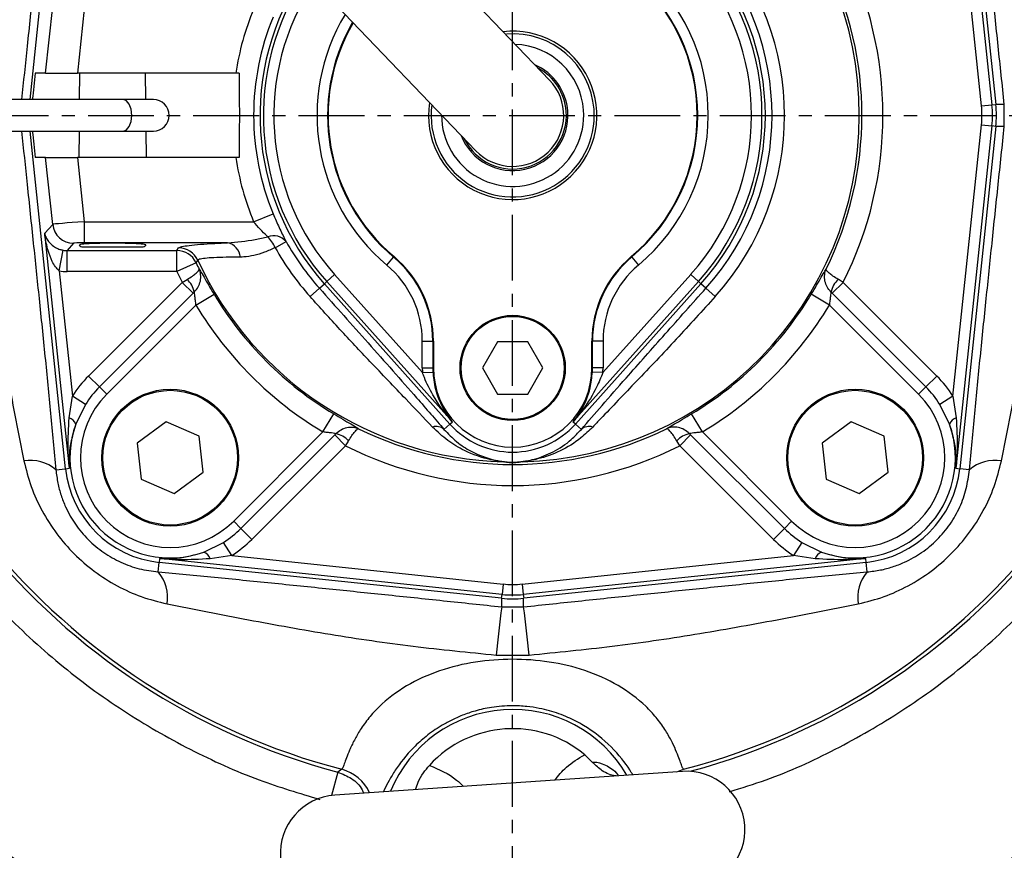
# Model space of a CAD drawing. Extents: x -837 to 2851, y 65 to 6193.
# Drawn here: x 953 to 1047, y 2695 to 2774 of the extents above; entities that cross this region are included whole.
import ezdxf

# ---------------------------------------------------------------- set-up
doc = ezdxf.new("R2010")
doc.units = 0
doc.header["$LTSCALE"] = 10
doc.header["$MEASUREMENT"] = 0
doc.linetypes.add('PLNÁ', pattern=[0])
doc.linetypes.add('STŘEDOVÁ1', pattern=[1, 0.625, -0.125, 0.125, -0.125])
doc.layers.get('0').update_dxf_attribs({"color": 6, "linetype": 'PLNÁ'})
for name, color, linetype in [('1', 7, 'PLNÁ'), ('5', 4, 'STŘEDOVÁ1'), ('8', 4, 'PLNÁ')]:
    doc.layers.add(name, color=color, linetype=linetype)
doc.layers.get('0').off()
doc.styles.get("Standard").update_dxf_attribs({"font": 'simplex'})
doc.dimstyles.new('muj styl', dxfattribs={"dimtxt": 3.5, "dimasz": 3, "dimexe": 1, "dimexo": 0, "dimgap": 1.5, "dimtad": 1, "dimzin": 9, "dimtxsty": 'Standard', "dimblk": 'OPEN30', "dimcen": 0, "dimclrd": 4, "dimclre": 4, "dimclrt": 3, "dimaunit": 1, "dimadec": 0, "dimazin": 0, "dimtfac": 0.6, "dimtmove": 0, "dimatfit": 0, "dimldrblk": 'PRCLFILL', "dimfxl": 1, "dimtolj": 1, "dimarcsym": 0})

# ---------------------------------------------------------------- blocks, each defined once
blk = doc.blocks.new('_Open30')
at = {"color": 0, "linetype": 'ByBlock', "lineweight": -2}
for p, q in [((-1, 0.267949), (0, 0)), ((0, 0), (-1, -0.267949)), ((0, 0), (-1, 0))]:
    blk.add_line(p, q, dxfattribs=at)
blk = doc.blocks.new('*D145')
at = {"layer": '8', "color": 4, "linetype": 'Continuous', "lineweight": -2, "transparency": 16777216}
for p, q in [((684.901, 2764.518), (684.901, 2571.905)), ((1093.131, 2764.518), (1093.131, 2571.905)), ((699.901, 2572.905), (1078.131, 2572.905))]:
    blk.add_line(p, q, dxfattribs=at)
at = {"layer": '8', "color": 4, "lineweight": -2, "transparency": 16777216, "xscale": 15, "yscale": 15, "zscale": 15, "rotation": 180}
blk.add_blockref('_Open30', (684.901, 2572.905), dxfattribs=at)
at = {"layer": '8', "color": 4, "lineweight": -2, "transparency": 16777216, "xscale": 15, "yscale": 15, "zscale": 15}
blk.add_blockref('_Open30', (1093.131, 2572.905), dxfattribs=at)
at = {"layer": '8', "color": 3, "transparency": 16777216, "insert": (889.016, 2585.405), "char_height": 15, "attachment_point": 5}
blk.add_mtext('\\A1;408', dxfattribs=at)
blk = doc.blocks.new('PRCLFILL')
at = {"ltscale": 20}
for p, q in [((-1, 0.1667), (0, 0)), ((-1, -0.1667), (-1, 0.1667)), ((0, 0), (-1, -0.1667))]:
    blk.add_line(p, q, dxfattribs=at)
at = {"color": 0, "ltscale": 20}
for p, q in [((-1, 0.1455), (-0.8732, 0.1455)), ((-1, 0.0955), (-0.5732, 0.0955)), ((-1, 0.0455), (-0.2732, 0.0455)), ((-1, -0.0045), (-0.0268, -0.0045)), ((-1, -0.0545), (-0.3268, -0.0545)), ((-1, -0.1045), (-0.6268, -0.1045)), ((-1, -0.1545), (-0.9268, -0.1545))]:
    blk.add_line(p, q, dxfattribs=at)
blk = doc.blocks.new('*D146')
at = {"layer": '8', "color": 4, "linetype": 'Continuous', "lineweight": -2, "transparency": 16777216}
for p, q in [((851.901, 2699.518), (851.901, 2607.954)), ((999.901, 2664.763), (999.901, 2607.954)), ((866.901, 2608.954), (984.901, 2608.954))]:
    blk.add_line(p, q, dxfattribs=at)
at = {"layer": '8', "color": 4, "lineweight": -2, "transparency": 16777216, "xscale": 15, "yscale": 15, "zscale": 15, "rotation": 180}
blk.add_blockref('_Open30', (851.901, 2608.954), dxfattribs=at)
at = {"layer": '8', "color": 4, "lineweight": -2, "transparency": 16777216, "xscale": 15, "yscale": 15, "zscale": 15}
blk.add_blockref('_Open30', (999.901, 2608.954), dxfattribs=at)
at = {"layer": '8', "color": 3, "transparency": 16777216, "insert": (925.901, 2621.454), "char_height": 15, "attachment_point": 5}
blk.add_mtext('\\A1;148', dxfattribs=at)
blk = doc.blocks.new('*D147')
at = {"layer": '8', "color": 4, "linetype": 'Continuous', "lineweight": -2, "transparency": 16777216}
for p, q in [((1093.131, 2764.518), (1093.131, 2607.954)), ((999.901, 2654.872), (999.901, 2607.954)), ((1078.131, 2608.954), (1014.901, 2608.954))]:
    blk.add_line(p, q, dxfattribs=at)
at = {"layer": '8', "color": 4, "lineweight": -2, "transparency": 16777216, "xscale": 15, "yscale": 15, "zscale": 15, "rotation": 180}
blk.add_blockref('_Open30', (999.901, 2608.954), dxfattribs=at)
at = {"layer": '8', "color": 4, "lineweight": -2, "transparency": 16777216, "xscale": 15, "yscale": 15, "zscale": 15}
blk.add_blockref('_Open30', (1093.131, 2608.954), dxfattribs=at)
at = {"layer": '8', "color": 3, "transparency": 16777216, "insert": (1046.516, 2621.454), "char_height": 15, "attachment_point": 5}
blk.add_mtext('\\A1;93', dxfattribs=at)
blk = doc.blocks.new('*D148')
at = {"layer": '8', "color": 4, "linetype": 'Continuous', "lineweight": -2, "transparency": 16777216}
for p, q in [((1039.536, 2865.241), (1129.281, 2865.241)), ((1128.281, 2850.241), (1128.281, 2779.518)), ((1096.208, 2764.518), (1129.281, 2764.518))]:
    blk.add_line(p, q, dxfattribs=at)
at = {"layer": '8', "color": 4, "lineweight": -2, "transparency": 16777216, "xscale": 15, "yscale": 15, "zscale": 15}
for p, rotation in [((1128.281, 2865.241), 90), ((1128.281, 2764.518), 270)]:
    blk.add_blockref('_Open30', p, dxfattribs=dict(at, rotation=rotation))
at = {"layer": '8', "color": 3, "transparency": 16777216, "insert": (1115.781, 2814.879), "char_height": 15, "attachment_point": 5, "rotation": 90}
blk.add_mtext('\\A1;101', dxfattribs=at)
blk = doc.blocks.new('*D149')
at = {"layer": '8', "color": 4, "linetype": 'Continuous', "lineweight": -2, "transparency": 16777216}
for p, q in [((1096.208, 2764.518), (1129.281, 2764.518)), ((1128.281, 2679.763), (1128.281, 2749.518)), ((999.901, 2664.763), (1129.281, 2664.763))]:
    blk.add_line(p, q, dxfattribs=at)
at = {"layer": '8', "color": 4, "lineweight": -2, "transparency": 16777216, "xscale": 15, "yscale": 15, "zscale": 15}
for p, rotation in [((1128.281, 2764.518), 90), ((1128.281, 2664.763), 270)]:
    blk.add_blockref('_Open30', p, dxfattribs=dict(at, rotation=rotation))
at = {"layer": '8', "color": 3, "transparency": 16777216, "insert": (1115.781, 2714.64), "char_height": 15, "attachment_point": 5, "rotation": 90}
blk.add_mtext('\\A1;100', dxfattribs=at)

msp = doc.modelspace()

# ---------------------------------------------------------------- linework, layer by layer
at = {"layer": '1'}
for p, q in [((1003.402, 2767.875), (963.123, 2809.872)), ((956.122, 2803.158), (996.401, 2761.161)), ((954.059, 2766.018), (957.429, 2798.09)), ((1042.006, 2798.051), (1045.424, 2765.524)), ((1042.374, 2798.09), (1045.792, 2765.563)), ((1044.431, 2765.42), (1041.722, 2791.203)), ((955.542, 2768.518), (956.21, 2774.878)), ((959.196, 2774.62), (958.554, 2768.518)), ((955.542, 2768.518), (954.547, 2768.518)), ((955.542, 2768.518), (958.554, 2768.518)), ((973.601, 2768.518), (958.554, 2768.518)), ((958.766, 2768.518), (958.741, 2766.018)), ((965.061, 2766.018), (965.036, 2768.518)), ((973.91, 2768.518), (973.601, 2768.518)), ((962.952, 2766.018), (947.613, 2766.018)), ((963.229, 2765.904), (962.927, 2766.018)), ((965.774, 2766.018), (962.928, 2766.018)), ((963.485, 2765.578), (963.229, 2765.904)), ((963.656, 2765.092), (963.485, 2765.578)), ((1044.431, 2765.42), (1045.424, 2765.524)), ((1045.424, 2765.524), (1045.792, 2765.563)), ((1046.599, 2765.562), (1045.792, 2765.562)), ((1046.599, 2763.473), (1046.599, 2765.562)), ((963.716, 2764.518), (963.656, 2765.092)), ((963.485, 2763.457), (963.656, 2763.944)), ((963.656, 2763.944), (963.716, 2764.518)), ((1041.722, 2737.832), (1044.431, 2763.616)), ((1044.431, 2763.616), (1045.424, 2763.511)), ((947.613, 2763.018), (962.952, 2763.018)), ((957.429, 2730.946), (954.059, 2763.018)), ((958.711, 2763.018), (958.686, 2760.518)), ((962.927, 2763.018), (963.229, 2763.132)), ((962.932, 2763.018), (965.774, 2763.018)), ((963.229, 2763.132), (963.485, 2763.457)), ((965.116, 2760.518), (965.091, 2763.018)), ((1045.424, 2763.511), (1042.006, 2730.984)), ((1045.792, 2763.473), (1042.374, 2730.946)), ((1045.792, 2763.473), (1045.424, 2763.511)), ((1046.599, 2763.473), (1045.792, 2763.473)), ((955.542, 2760.518), (954.547, 2760.518)), ((956.21, 2754.157), (955.542, 2760.518)), ((955.542, 2760.518), (958.554, 2760.518)), ((958.554, 2760.518), (959.196, 2754.416)), ((973.601, 2760.518), (958.554, 2760.518)), ((973.91, 2760.518), (973.601, 2760.518)), ((975.291, 2754.416), (977.141, 2755.175)), ((959.196, 2754.416), (959.196, 2752.418)), ((959.196, 2754.416), (975.291, 2754.416)), ((955.451, 2753.313), (956.21, 2754.157)), ((957.797, 2730.984), (955.451, 2753.313)), ((958.197, 2752.369), (957.571, 2751.674)), ((972.831, 2752.418), (959.196, 2752.418)), ((977.348, 2751.945), (978.384, 2752.523)), ((956.83, 2749.746), (957.2, 2751.708)), ((957.571, 2751.674), (968.016, 2751.674)), ((957.571, 2749.676), (957.571, 2751.674)), ((959.106, 2752.018), (962.411, 2752.018)), ((962.411, 2752.018), (964.696, 2752.018)), ((968.016, 2751.674), (968.175, 2751.922)), ((968.016, 2749.676), (968.016, 2751.674)), ((969.827, 2750.519), (968.016, 2749.676)), ((969.852, 2750.557), (969.827, 2750.519)), ((969.989, 2750.759), (969.852, 2750.557)), ((987.956, 2750.284), (988.598, 2751.049)), ((988.633, 2751.091), (988.598, 2751.049)), ((1011.17, 2751.091), (1011.205, 2751.049)), ((1011.205, 2751.049), (1011.847, 2750.284)), ((956.83, 2749.746), (958.081, 2737.832)), ((968.016, 2749.676), (957.571, 2749.676)), ((959.613, 2739.752), (968.513, 2748.652)), ((968.513, 2748.652), (968.982, 2748.935)), ((969.552, 2747.613), (968.513, 2748.652)), ((982.013, 2748.518), (982.249, 2748.729)), ((982.249, 2748.729), (982.994, 2749.395)), ((994.175, 2735.396), (982.249, 2748.729)), ((982.994, 2749.395), (991.331, 2740.074)), ((1017.554, 2748.729), (1005.628, 2735.396)), ((1008.472, 2740.074), (1016.809, 2749.395)), ((1016.809, 2749.395), (1017.554, 2748.729)), ((1017.79, 2748.518), (1017.554, 2748.729)), ((1031.29, 2748.652), (1030.251, 2747.613)), ((1031.29, 2748.652), (1040.19, 2739.752)), ((969.654, 2747.713), (969.552, 2747.613)), ((980.655, 2747.303), (981.539, 2748.094)), ((981.539, 2748.094), (982.013, 2748.518)), ((982.013, 2748.518), (993.939, 2735.184)), ((1005.864, 2735.184), (1017.79, 2748.518)), ((1018.264, 2748.094), (1017.79, 2748.518)), ((1018.264, 2748.094), (1019.148, 2747.303)), ((969.552, 2747.613), (960.652, 2738.713)), ((969.821, 2746.497), (971.535, 2747.523)), ((1029.982, 2746.497), (1028.268, 2747.523)), ((1039.151, 2738.713), (1030.251, 2747.613)), ((969.821, 2746.497), (961.345, 2738.02)), ((1038.458, 2738.02), (1029.982, 2746.497)), ((991.319, 2743.07), (992.318, 2743.07)), ((991.319, 2740.518), (991.319, 2743.07)), ((992.318, 2743.07), (992.318, 2740.518)), ((992.373, 2743.07), (992.318, 2743.07)), ((992.373, 2743.07), (992.373, 2740.518)), ((1007.43, 2740.518), (1007.43, 2743.07)), ((1007.43, 2743.07), (1007.485, 2743.07)), ((1007.485, 2740.518), (1007.485, 2743.07)), ((1008.484, 2743.07), (1007.485, 2743.07)), ((1008.484, 2743.07), (1008.484, 2740.518)), ((998.471, 2742.995), (997.041, 2740.518)), ((1001.331, 2742.995), (998.471, 2742.995)), ((1002.761, 2740.518), (1001.331, 2742.995)), ((991.319, 2740.518), (992.318, 2740.518)), ((992.373, 2740.518), (992.318, 2740.518)), ((997.041, 2740.518), (998.471, 2738.041)), ((1001.331, 2738.041), (1002.761, 2740.518)), ((1007.43, 2740.518), (1007.485, 2740.518)), ((1008.484, 2740.518), (1007.485, 2740.518)), ((960.652, 2738.713), (959.613, 2739.752)), ((991.331, 2740.074), (992.328, 2740.125)), ((1008.472, 2740.074), (1007.475, 2740.125)), ((1040.19, 2739.752), (1039.151, 2738.713)), ((961.345, 2738.02), (960.652, 2738.713)), ((1038.458, 2738.02), (1039.151, 2738.713)), ((957.772, 2735.775), (958.081, 2737.832)), ((959.326, 2737.05), (958.081, 2737.832)), ((998.471, 2738.041), (1001.331, 2738.041)), ((1041.722, 2737.832), (1040.477, 2737.05)), ((1041.722, 2737.832), (1042.031, 2735.775)), ((959.326, 2737.05), (958.402, 2735.19)), ((1041.401, 2735.19), (1040.477, 2737.05)), ((981.88, 2734.438), (982.907, 2736.151)), ((1017.923, 2734.438), (1016.896, 2736.151)), ((966.993, 2735.399), (964.232, 2733.365)), ((970.136, 2734.026), (966.993, 2735.399)), ((993.378, 2734.683), (993.939, 2735.184)), ((993.939, 2735.184), (994.175, 2735.396)), ((1005.864, 2735.184), (1005.628, 2735.396)), ((1006.425, 2734.683), (1005.864, 2735.184)), ((1032.047, 2735.399), (1029.286, 2733.365)), ((1035.19, 2734.026), (1032.047, 2735.399)), ((970.517, 2730.617), (970.136, 2734.026)), ((973.404, 2725.961), (981.88, 2734.438)), ((974.097, 2725.268), (982.997, 2734.169)), ((984.036, 2733.129), (982.997, 2734.169)), ((1016.806, 2734.169), (1015.767, 2733.129)), ((1016.706, 2734.27), (1016.806, 2734.169)), ((1016.806, 2734.169), (1025.706, 2725.268)), ((1017.923, 2734.438), (1026.399, 2725.961)), ((1035.571, 2730.617), (1035.19, 2734.026)), ((964.232, 2733.365), (964.613, 2729.956)), ((984.036, 2733.129), (975.136, 2724.229)), ((1015.767, 2733.129), (1015.485, 2733.598)), ((1024.667, 2724.229), (1015.767, 2733.129)), ((1029.286, 2733.365), (1029.667, 2729.956)), ((956.518, 2730.849), (957.429, 2730.945)), ((957.429, 2730.946), (957.797, 2730.984)), ((1042.006, 2730.984), (1042.374, 2730.946)), ((1043.285, 2730.849), (1042.374, 2730.945)), ((964.613, 2729.956), (967.756, 2728.582)), ((967.756, 2728.582), (970.517, 2730.617)), ((1029.667, 2729.956), (1032.81, 2728.582)), ((1032.81, 2728.582), (1035.571, 2730.617)), ((973.404, 2725.961), (974.097, 2725.268)), ((975.136, 2724.229), (974.097, 2725.268)), ((1025.706, 2725.268), (1024.667, 2724.229)), ((1026.399, 2725.961), (1025.706, 2725.268)), ((970.574, 2723.019), (972.434, 2723.942)), ((973.216, 2722.698), (972.434, 2723.942)), ((1027.369, 2723.942), (1026.587, 2722.698)), ((1027.369, 2723.942), (1029.229, 2723.019)), ((973.216, 2722.698), (971.159, 2722.388)), ((973.216, 2722.698), (998.999, 2719.988)), ((1000.804, 2719.988), (1026.587, 2722.698)), ((1028.644, 2722.388), (1026.587, 2722.698)), ((966.233, 2721.134), (966.329, 2722.046)), ((966.368, 2722.413), (966.329, 2722.046)), ((998.856, 2718.628), (966.329, 2722.046)), ((998.895, 2718.995), (966.368, 2722.413)), ((1033.435, 2722.413), (1000.908, 2718.995)), ((1033.473, 2722.046), (1000.947, 2718.628)), ((1033.473, 2722.046), (1033.435, 2722.413)), ((1033.57, 2721.134), (1033.474, 2722.046)), ((998.999, 2719.988), (998.895, 2718.995)), ((1000.804, 2719.988), (1000.908, 2718.995)), ((998.856, 2718.628), (998.895, 2718.995)), ((1000.908, 2718.995), (1000.947, 2718.628)), ((998.857, 2717.82), (998.857, 2718.627)), ((998.857, 2717.82), (1000.946, 2717.82)), ((1000.946, 2717.82), (1000.946, 2718.627)), ((998.346, 2713.238), (1001.457, 2713.238)), ((1006.747, 2703.766), (1007.493, 2703.041)), ((983.289, 2702.118), (982.696, 2699.891)), ((1016.033, 2702.187), (983.01, 2699.922)), ((983.671, 2702.382), (983.289, 2702.118)), ((1015.481, 2702.15), (1016.132, 2702.382))]:
    msp.add_line(p, q, dxfattribs=at)
for centre, radius in [((999.901, 2740.518), 5), ((999.901, 2740.518), 4.9), ((967.375, 2731.991), 6.5), ((967.375, 2731.991), 6.4), ((1032.428, 2731.991), 6.5), ((1032.428, 2731.991), 6.4)]:
    msp.add_circle(centre, radius, dxfattribs=at)
for centre, radius, start, end in [((999.901, 2764.518), 85, 273.96057, 86.03938), ((999.901, 2764.518), 64.22, 284.63941, 75.36059), ((999.901, 2764.518), 64.573, 285.14833, 75.09209), ((999.901, 2764.518), 32.925, 271.55677, 88.44323), ((999.901, 2764.518), 85, 168.13349, 266.03938), ((999.901, 2764.518), 25.821, 318.18969, 41.81031), ((999.901, 2764.518), 24, 318.18969, 41.81031), ((999.901, 2764.518), 24.635, 318.18969, 41.81031), ((999.901, 2764.518), 22.684, 318.18969, 41.81031), ((999.901, 2764.518), 23.683, 318.18969, 41.81031), ((999.901, 2764.518), 35.17, 333.18558, 26.81442), ((999.901, 2764.518), 18.582, 310.0052, 49.9948), ((999.901, 2764.518), 33.173, 333.83659, 26.16341), ((999.901, 2764.518), 24, 145.46257, 221.81031), ((999.901, 2764.518), 23.683, 145.62096, 221.81031), ((999.901, 2764.518), 17.528, 310.0052, 49.9948), ((999.901, 2764.518), 17.583, 310.0052, 49.9948), ((999.901, 2764.518), 22.684, 146.14921, 221.81031), ((999.901, 2764.518), 26.603, 157.68274, 171.35226), ((999.901, 2764.518), 18.582, 148.93339, 229.9948), ((999.901, 2764.518), 24.604, 157.68274, 202.31726), ((999.901, 2764.518), 17.583, 149.81507, 229.9948), ((999.901, 2764.518), 17.528, 149.86681, 229.9948), ((999.901, 2764.518), 8, 171.1226, 96.48491), ((999.901, 2764.518), 7.75, 4.24993, 94.24993), ((999.901, 2764.518), 6.75, 4.24993, 87.87146), ((999.901, 2764.518), 5.25, 4.24993, 66.31424), ((999.901, 2764.518), 5.1, 4.24993, 61.81787), ((999.901, 2764.518), 4.85, 223.80376, 43.80376), ((965.774, 2764.518), 1.5, 270, 90), ((999.901, 2764.518), 7.75, 172.54516, 4.24993), ((1035.846, 2764.518), 9.63, 354.0012, 5.9988), ((1035.846, 2764.518), 10, 354.0012, 5.9988), ((999.901, 2764.518), 6.75, 179.73606, 4.24993), ((999.901, 2764.518), 5.25, 201.29328, 4.24993), ((999.901, 2764.518), 5.1, 205.78965, 4.24993), ((1035.846, 2764.518), 8.632, 354.0012, 5.9988), ((999.901, 2764.518), 85, 180, 268.09902), ((999.901, 2764.518), 64.573, 182.69135, 255.09209), ((999.901, 2764.518), 64.22, 183.08133, 255.36059), ((999.901, 2764.518), 26.603, 188.64774, 202.31726), ((958.202, 2754.372), 2.004, 186.16017, 269.83863), ((972.471, 2750.876), 1.583, 6.41191, 76.8696), ((977.194, 2751.551), 1.536, 39.24095, 111.26445), ((973.694, 2750.205), 4.047, 25.47555, 43.34554), ((999.901, 2764.518), 24.635, 209.1369, 221.81031), ((959.106, 2752.518), 0.5, 218.96852, 270), ((964.696, 2752.518), 0.5, 270, 321.03148), ((968.012, 2749.671), 2.003, 25.06771, 89.89227), ((968.171, 2749.919), 2.003, 24.80914, 89.89166), ((999.901, 2764.518), 25.821, 209.1369, 221.81031), ((999.901, 2764.518), 33.173, 204.95998, 206.16341), ((999.901, 2764.518), 32.925, 204.70081, 268.44323), ((981.901, 2743.07), 10.417, 0, 49.9948), ((981.901, 2743.07), 10.472, 0, 49.9948), ((1017.901, 2743.07), 10.472, 130.0052, 180), ((1017.901, 2743.07), 10.417, 130.0052, 180), ((999.901, 2764.518), 35.17, 204.95998, 206.81442), ((981.901, 2743.07), 9.418, 0, 49.9948), ((1017.901, 2743.07), 9.418, 130.0052, 180), ((967.411, 2747.275), 2.286, 11.04638, 46.56827), ((1032.392, 2747.275), 2.286, 133.43173, 168.95362), ((999.901, 2764.518), 33.068, 210.92607, 239.07393), ((999.901, 2764.518), 33.068, 300.92607, 329.07393), ((999.901, 2764.518), 35.065, 210.92607, 239.07393), ((999.901, 2764.518), 35.065, 300.92607, 329.07393), ((999.901, 2740.518), 8.582, 180, 182.96577), ((999.901, 2740.518), 7.583, 180, 182.96577), ((999.901, 2740.518), 7.528, 180, 0), ((999.901, 2740.518), 7.583, 357.03423, 0), ((999.901, 2740.518), 8.582, 357.03423, 0), ((967.375, 2731.991), 10.976, 135, 147.84826), ((1032.428, 2731.991), 10.976, 32.15174, 45), ((967.375, 2731.991), 9.507, 135, 147.84826), ((1032.428, 2731.991), 9.507, 32.15174, 45), ((967.375, 2731.991), 8.527, 135, 315), ((1032.428, 2731.991), 8.527, 225, 45), ((957.468, 2734.816), 1.007, 21.85266, 72.442), ((1042.335, 2734.816), 1.007, 107.558, 158.14734), ((967.375, 2731.991), 9.526, 160.37332, 289.62668), ((999.901, 2764.518), 33.173, 243.83659, 296.16341), ((992.635, 2733.822), 1.138, 49.21109, 107.75054), ((999.901, 2740.518), 8, 221.81031, 318.18969), ((1007.168, 2733.822), 1.138, 72.24946, 130.78891), ((1032.428, 2731.991), 9.526, 250.37332, 19.62668), ((982.659, 2732.027), 2.286, 43.43173, 78.95362), ((1017.144, 2732.027), 2.286, 101.04638, 136.56827), ((999.901, 2764.518), 35.17, 243.18558, 296.81442), ((954.089, 2727.99), 3.752, 49.64833, 99.28711), ((967.375, 2731.991), 10, 185.9988, 264.0012), ((999, 2729.927), 1.678, 85.69222, 89.75839), ((1000.803, 2729.927), 1.678, 90.24161, 94.30778), ((1032.428, 2731.991), 10, 275.9988, 354.0012), ((1045.714, 2727.99), 3.752, 80.71289, 130.35167), ((967.375, 2731.991), 9.507, 302.15174, 315), ((1032.428, 2731.991), 9.507, 225, 237.84826), ((967.375, 2731.991), 10.976, 302.15174, 315), ((1032.428, 2731.991), 10.976, 225, 237.84826), ((970.199, 2722.084), 1.007, 17.558, 68.14734), ((1029.604, 2722.084), 1.007, 111.85266, 162.442), ((963.374, 2718.705), 3.752, 350.71289, 40.35167), ((1036.429, 2718.705), 3.752, 139.64833, 189.28711), ((999.901, 2728.573), 8.632, 264.0012, 275.9988), ((999.901, 2728.573), 9.63, 264.0012, 275.9988), ((1218.304, 2691.047), 221.074, 173.04423, 174.23916), ((999.901, 2728.573), 10, 264.0012, 275.9988), ((781.499, 2691.047), 221.074, 5.76084, 6.95577), ((999.901, 2695.518), 12.55, 93.92439, 157.56549), ((999.901, 2695.518), 12.55, 30.17071, 93.92439), ((999.901, 2695.518), 10.719, 50.30754, 137.54124), ((982.654, 2698.51), 4.003, 24.1506, 75.28733), ((1016.413, 2696.65), 5.55, 273.92439, 93.92439), ((983.39, 2694.385), 5.55, 93.92439, 273.92439)]:
    msp.add_arc(centre, radius, start, end, dxfattribs=at)
for centre, major_axis, ratio, start_param, end_param in [((936.4, 2577.948), (39.946, 381.179), 0.005462, 1.047831, 1.055388), ((936.4, 2951.087), (-39.946, 381.179), 0.005462, 2.086205, 2.093761), ((959.201, 2754.363), (2.995, 0.209), 0.017544, 1.571411, 3.089847), ((959.201, 2752.366), (1.006, 0), 0.052119, 1.576288, 3.094725), ((961.901, 2752.203), (3.15, 0), 0.052408, 0, 3.141593), ((957.581, 2753.682), (1.348, 1.497), 0.99261, 3.687128, 3.873408), ((957.581, 2753.682), (-2.683, -2.98), 0.997523, 0.545536, 0.731815)]:
    msp.add_ellipse(centre, major_axis=major_axis, ratio=ratio, start_param=start_param, end_param=end_param, dxfattribs=at)
for points, knots in [([(1020.488, 2700.255), (1021.656, 2700.612), (1025.112, 2701.669), (1030.626, 2704.216), (1036.999, 2707.87), (1043.029, 2712.318), (1048.606, 2717.473), (1053.59, 2723.252), (1057.892, 2729.556), (1061.441, 2736.271), (1064.179, 2743.243), (1066.102, 2750.34), (1067.226, 2757.438), (1067.594, 2764.518), (1067.226, 2771.597), (1066.102, 2778.695), (1064.179, 2785.792), (1061.441, 2792.764), (1057.892, 2799.479), (1053.59, 2805.783), (1048.606, 2811.562), (1043.029, 2816.718), (1036.998, 2821.161), (1030.63, 2824.832), (1024.22, 2827.727), (1019.835, 2829.04), (1017.743, 2829.667)], [0, 0, 0, 0, 21682.653254, 64182.984665, 107515.595393, 152071.661337, 196984.370233, 242182.606716, 287378.070026, 332290.818322, 376849.618221, 420179.461445, 462681.827524, 504296.325823, 545908.058351, 588410.422888, 631743.033613, 676299.09956, 721211.808451, 766410.044937, 811605.508246, 856518.256543, 901077.056442, 944406.899662, 986908.587972, 1025674.750154, 1025674.750154, 1025674.750154, 1025674.750154]), ([(953.484, 2797.343), (952.975, 2794.778), (951.959, 2789.653), (950.552, 2781.832), (949.398, 2773.98), (948.88, 2768.709), (948.621, 2766.073)], [0, 0, 0, 0, 47614.000201, 95124.020627, 142716.513973, 190350.293065, 190350.293065, 190350.293065, 190350.293065]), ([(956.518, 2798.186), (956.353, 2796.411), (956.024, 2792.866), (955.48, 2787.413), (954.926, 2782.011), (954.36, 2776.563), (953.804, 2771.257), (953.43, 2767.712), (953.251, 2766.018)], [0, 0, 0, 0, 46155.489382, 92134.754325, 138751.406186, 183404.415598, 230395.239479, 273385.946061, 273385.946061, 273385.946061, 273385.946061]), ([(1046.599, 2765.562), (1046.405, 2767.408), (1046.015, 2771.105), (1045.443, 2776.562), (1044.877, 2782.01), (1044.323, 2787.412), (1043.779, 2792.866), (1043.45, 2796.41), (1043.285, 2798.186)], [0, 0, 0, 0, 46319.732545, 92788.225603, 136948.617208, 183043.111781, 228511.171299, 274157.470904, 274157.470904, 274157.470904, 274157.470904]), ([(1051.182, 2766.073), (1050.923, 2768.707), (1050.406, 2773.975), (1049.251, 2781.828), (1047.845, 2789.651), (1046.828, 2794.779), (1046.319, 2797.343)], [0, 0, 0, 0, 47738.945863, 95448.264011, 143193.801802, 190915.944432, 190915.944432, 190915.944432, 190915.944432]), ([(973.91, 2768.518), (973.925, 2767.185), (973.956, 2764.518), (973.925, 2761.851), (973.91, 2760.518)], [0, 0, 0, 0, 53745.59501, 107521.306117, 107521.306117, 107521.306117, 107521.306117]), ([(932.352, 2764.936), (932.345, 2764.797), (932.209, 2762.319), (932.628, 2757.436), (933.687, 2750.341), (935.628, 2743.243), (938.361, 2736.271), (941.911, 2729.556), (946.213, 2723.253), (951.197, 2717.473), (956.774, 2712.317), (962.805, 2707.874), (969.173, 2704.206), (975.424, 2701.373), (979.645, 2700.105), (981.573, 2699.526)], [0, 0, 0, 0, 2661.038999, 47260.389016, 92814.316162, 139258.099085, 187013.178228, 235150.506384, 283593.862294, 332034.245917, 380171.616305, 427929.625697, 474370.442415, 519923.644791, 558224.095934, 558224.095934, 558224.095934, 558224.095934]), ([(948.621, 2762.963), (948.88, 2760.328), (949.397, 2755.061), (950.552, 2747.207), (951.958, 2739.384), (952.975, 2734.256), (953.484, 2731.692)], [0, 0, 0, 0, 47693.091838, 95356.58442, 143056.261853, 190732.566599, 190732.566599, 190732.566599, 190732.566599]), ([(953.251, 2763.018), (953.43, 2761.324), (953.804, 2757.778), (954.36, 2752.473), (954.926, 2747.025), (955.48, 2741.623), (956.024, 2736.17), (956.353, 2732.625), (956.518, 2730.849)], [0, 0, 0, 0, 43073.837887, 90159.915643, 134907.216362, 181614.325046, 227686.673103, 273939.630129, 273939.630129, 273939.630129, 273939.630129]), ([(1043.285, 2730.849), (1043.45, 2732.625), (1043.779, 2736.169), (1044.323, 2741.623), (1044.877, 2747.025), (1045.443, 2752.473), (1046.015, 2757.93), (1046.405, 2761.627), (1046.599, 2763.473)], [0, 0, 0, 0, 45734.424195, 91294.231604, 137485.611208, 181731.262188, 228293.400332, 274710.454263, 274710.454263, 274710.454263, 274710.454263]), ([(1046.319, 2731.692), (1046.828, 2734.258), (1047.844, 2739.383), (1049.251, 2747.204), (1050.405, 2755.055), (1050.923, 2760.326), (1051.182, 2762.963)], [0, 0, 0, 0, 47851.10845, 95597.719325, 143427.21382, 191298.199655, 191298.199655, 191298.199655, 191298.199655]), ([(977.141, 2755.175), (977.335, 2754.722), (977.726, 2753.809), (978.156, 2752.958), (978.354, 2752.58), (978.384, 2752.523)], [0, 0, 0, 0, 64690.059969, 130480.320053, 142080.79967, 142080.79967, 142080.79967, 142080.79967]), ([(976.637, 2752.982), (976.605, 2753.013), (976.382, 2753.226), (975.918, 2753.684), (975.501, 2754.171), (975.291, 2754.416)], [0, 0, 0, 0, 11023.26384, 76337.240052, 142075.504672, 142075.504672, 142075.504672, 142075.504672]), ([(955.451, 2753.313), (955.451, 2753.311), (955.478, 2753.177), (955.564, 2752.916), (955.813, 2752.502), (956.174, 2752.139), (956.601, 2751.895), (956.921, 2751.771), (957.096, 2751.731), (957.2, 2751.708)], [0, 0, 0, 0, 878.920475, 67362.554851, 132762.674759, 217912.032009, 265894.623209, 283062.622255, 308362.268222, 308362.268222, 308362.268222, 308362.268222]), ([(956.83, 2749.746), (956.706, 2749.863), (956.432, 2750.125), (956.083, 2750.785), (955.716, 2751.782), (955.532, 2752.686), (955.459, 2753.241), (955.451, 2753.309), (955.451, 2753.313)], [0, 0, 0, 0, 34685.020437, 77373.375618, 154271.777797, 259348.159811, 273041.270894, 273920.754594, 273920.754594, 273920.754594, 273920.754594]), ([(968.175, 2751.922), (968.224, 2751.955), (968.331, 2752.027), (968.923, 2752.135), (969.888, 2752.24), (971.187, 2752.338), (972.278, 2752.391), (972.831, 2752.418)], [0, 0, 0, 0, 39586.908036, 85340.855103, 132528.266288, 178252.35395, 225272.235465, 225272.235465, 225272.235465, 225272.235465]), ([(972.831, 2752.418), (973.698, 2752.489), (974.957, 2752.591), (976.238, 2752.89), (976.637, 2752.982)], [0, 0, 0, 0, 74064.799806, 107600.36842, 107600.36842, 107600.36842, 107600.36842]), ([(977.348, 2751.945), (977.003, 2751.793), (975.99, 2751.345), (974.884, 2751.073), (974.152, 2751.056), (974.045, 2751.053)], [0, 0, 0, 0, 43432.674978, 127689.294969, 142088.868133, 142088.868133, 142088.868133, 142088.868133]), ([(974.045, 2751.053), (973.125, 2751.041), (971.754, 2751.023), (970.647, 2750.933), (970.123, 2750.853), (970.031, 2750.788), (969.989, 2750.759)], [0, 0, 0, 0, 78694.537782, 117403.947883, 157358.274778, 190819.407097, 190819.407097, 190819.407097, 190819.407097]), ([(968.982, 2748.935), (969.154, 2749.041), (969.487, 2749.246), (969.866, 2749.535), (970.091, 2749.758), (970.132, 2749.857), (970.128, 2749.89), (970.127, 2749.891)], [0, 0, 0, 0, 58131.623459, 112277.234545, 173514.251427, 224478.036662, 225308.880646, 225308.880646, 225308.880646, 225308.880646]), ([(969.654, 2747.713), (969.794, 2747.877), (970.062, 2748.192), (970.27, 2748.794), (970.298, 2749.375), (970.197, 2749.737), (970.129, 2749.888), (970.127, 2749.891)], [0, 0, 0, 0, 58213.837554, 112257.283838, 173398.101579, 224483.049622, 225319.825544, 225319.825544, 225319.825544, 225319.825544]), ([(970.127, 2749.891), (970.166, 2749.833), (970.276, 2749.668), (970.567, 2749.173), (971.014, 2748.399), (971.362, 2747.814), (971.535, 2747.523)], [0, 0, 0, 0, 29400.762023, 83654.620996, 137597.675247, 190836.944103, 190836.944103, 190836.944103, 190836.944103]), ([(1028.268, 2747.523), (1028.441, 2747.814), (1028.789, 2748.399), (1029.236, 2749.173), (1029.527, 2749.668), (1029.637, 2749.833), (1029.675, 2749.891)], [0, 0, 0, 0, 53326.391746, 107357.72059, 161700.362771, 191149.237388, 191149.237388, 191149.237388, 191149.237388]), ([(1030.149, 2747.713), (1030.009, 2747.877), (1029.74, 2748.192), (1029.533, 2748.794), (1029.505, 2749.375), (1029.606, 2749.737), (1029.674, 2749.888), (1029.675, 2749.891)], [0, 0, 0, 0, 58309.228038, 112441.231112, 173682.235552, 224850.892523, 225689.039605, 225689.039605, 225689.039605, 225689.039605]), ([(1030.821, 2748.935), (1030.649, 2749.041), (1030.316, 2749.246), (1029.937, 2749.535), (1029.712, 2749.758), (1029.67, 2749.857), (1029.675, 2749.89), (1029.675, 2749.891)], [0, 0, 0, 0, 58227.929985, 112463.243979, 173801.712085, 224849.928905, 225682.149346, 225682.149346, 225682.149346, 225682.149346]), ([(1031.29, 2748.652), (1031.163, 2748.73), (1031.005, 2748.826), (1030.851, 2748.917), (1030.821, 2748.935)], [0, 0, 0, 0, 86401.58673, 107788.75531, 107788.75531, 107788.75531, 107788.75531]), ([(969.821, 2746.497), (969.802, 2746.64), (969.764, 2746.924), (969.724, 2747.307), (969.692, 2747.574), (969.668, 2747.685), (969.657, 2747.708), (969.654, 2747.713)], [0, 0, 0, 0, 62324.958694, 122996.68894, 178644.181188, 215401.09985, 225337.615632, 225337.615632, 225337.615632, 225337.615632]), ([(981.539, 2748.094), (983.09, 2746.358), (985.44, 2743.726), (988.528, 2740.24), (990.52, 2737.976), (992.15, 2736.108), (992.967, 2735.161), (993.378, 2734.683)], [0, 0, 0, 0, 83952.054868, 127288.388779, 170549.125353, 197814.311277, 225544.871443, 225544.871443, 225544.871443, 225544.871443]), ([(1006.425, 2734.683), (1007.067, 2735.427), (1008.379, 2736.946), (1011.085, 2740.026), (1014.404, 2743.773), (1016.968, 2746.644), (1018.264, 2748.094)], [0, 0, 0, 0, 35958.230133, 73395.979458, 131655.030798, 191160.537151, 191160.537151, 191160.537151, 191160.537151]), ([(1030.149, 2747.713), (1030.139, 2747.687), (1030.128, 2747.656), (1030.105, 2747.524), (1030.079, 2747.307), (1030.039, 2746.924), (1030.001, 2746.64), (1029.982, 2746.497)], [0, 0, 0, 0, 38767.39539, 46735.760009, 102485.872533, 163269.488318, 225709.381293, 225709.381293, 225709.381293, 225709.381293]), ([(1030.251, 2747.613), (1030.223, 2747.64), (1030.19, 2747.674), (1030.155, 2747.706), (1030.149, 2747.713)], [0, 0, 0, 0, 86914.329596, 107793.727313, 107793.727313, 107793.727313, 107793.727313]), ([(992.288, 2734.905), (991.459, 2735.777), (989.613, 2737.717), (986.544, 2740.919), (983.483, 2744.175), (981.6, 2746.258), (980.655, 2747.303)], [0, 0, 0, 0, 44927.227843, 100008.390865, 145344.223852, 191022.156822, 191022.156822, 191022.156822, 191022.156822]), ([(1019.148, 2747.303), (1017.917, 2745.947), (1015.441, 2743.215), (1012.309, 2739.928), (1009.909, 2737.42), (1008.515, 2735.962), (1007.759, 2735.163), (1007.515, 2734.905)], [0, 0, 0, 0, 70171.031578, 141260.471092, 174991.835634, 209304.840222, 225692.638718, 225692.638718, 225692.638718, 225692.638718]), ([(994.175, 2735.396), (994.171, 2735.4), (993.482, 2736.191), (992.506, 2737.536), (991.667, 2739.183), (991.39, 2739.917), (991.331, 2740.074)], [0, 0, 0, 0, 640.149698, 110610.894226, 173916.529175, 191084.837672, 191084.837672, 191084.837672, 191084.837672]), ([(992.328, 2740.125), (992.34, 2739.952), (992.397, 2739.163), (992.816, 2737.416), (993.574, 2736.109), (994.172, 2735.4), (994.175, 2735.396)], [0, 0, 0, 0, 17988.92249, 81842.418448, 190472.909763, 191078.928002, 191078.928002, 191078.928002, 191078.928002]), ([(1005.628, 2735.396), (1005.631, 2735.4), (1005.929, 2735.752), (1006.603, 2736.722), (1007.278, 2738.303), (1007.42, 2739.619), (1007.475, 2740.125)], [0, 0, 0, 0, 605.66426, 54308.77422, 138442.049968, 191164.477127, 191164.477127, 191164.477127, 191164.477127]), ([(1008.472, 2740.074), (1008.283, 2739.609), (1007.781, 2738.379), (1006.797, 2736.834), (1005.974, 2735.793), (1005.632, 2735.4), (1005.628, 2735.396)], [0, 0, 0, 0, 51415.612571, 136176.933264, 190518.086792, 191158.276633, 191158.276633, 191158.276633, 191158.276633]), ([(957.797, 2730.984), (957.796, 2730.991), (957.736, 2731.624), (957.629, 2733.215), (957.718, 2734.812), (957.772, 2735.775)], [0, 0, 0, 0, 620.641397, 56752.040075, 142180.204663, 142180.204663, 142180.204663, 142180.204663]), ([(982.907, 2736.151), (983.198, 2735.978), (983.783, 2735.63), (984.556, 2735.184), (985.052, 2734.892), (985.217, 2734.782), (985.274, 2734.744)], [0, 0, 0, 0, 53302.189293, 107308.995745, 161626.974242, 191062.483338, 191062.483338, 191062.483338, 191062.483338]), ([(1014.528, 2734.744), (1014.586, 2734.782), (1014.751, 2734.892), (1015.247, 2735.184), (1016.02, 2735.63), (1016.605, 2735.978), (1016.896, 2736.151)], [0, 0, 0, 0, 29460.971082, 83825.935128, 137879.457962, 191227.754138, 191227.754138, 191227.754138, 191227.754138]), ([(1042.031, 2735.775), (1042.085, 2734.812), (1042.174, 2733.215), (1042.067, 2731.624), (1042.007, 2730.991), (1042.006, 2730.984)], [0, 0, 0, 0, 85622.795155, 141882.077723, 142504.133124, 142504.133124, 142504.133124, 142504.133124]), ([(958.402, 2735.19), (958.155, 2734.339), (957.745, 2732.929), (957.755, 2731.539), (957.796, 2730.99), (957.797, 2730.984)], [0, 0, 0, 0, 85568.27457, 141585.373675, 142176.937619, 142176.937619, 142176.937619, 142176.937619]), ([(983.096, 2734.27), (983.26, 2734.41), (983.576, 2734.679), (984.177, 2734.886), (984.759, 2734.914), (985.121, 2734.813), (985.272, 2734.745), (985.274, 2734.744)], [0, 0, 0, 0, 58284.074955, 112392.726891, 173607.313555, 224753.897699, 225591.683226, 225591.683226, 225591.683226, 225591.683226]), ([(984.318, 2733.598), (984.424, 2733.771), (984.629, 2734.103), (984.919, 2734.483), (985.141, 2734.707), (985.241, 2734.749), (985.274, 2734.744), (985.274, 2734.744)], [0, 0, 0, 0, 58206.768103, 112422.371259, 173738.547014, 224768.211288, 225600.129273, 225600.129273, 225600.129273, 225600.129273]), ([(999.007, 2731.605), (998.839, 2731.627), (998.496, 2731.671), (997.202, 2731.907), (995.57, 2732.474), (993.692, 2733.573), (992.759, 2734.458), (992.288, 2734.905)], [0, 0, 0, 0, 19306.93077, 39433.144264, 118478.399092, 171542.50252, 225701.128537, 225701.128537, 225701.128537, 225701.128537]), ([(993.378, 2734.683), (993.768, 2734.275), (994.553, 2733.45), (996.158, 2732.423), (997.571, 2731.89), (998.694, 2731.664), (998.981, 2731.622), (999.126, 2731.6)], [0, 0, 0, 0, 52467.367126, 105938.705132, 184898.822481, 205168.941427, 225694.073429, 225694.073429, 225694.073429, 225694.073429]), ([(1000.677, 2731.6), (1000.858, 2731.627), (1001.227, 2731.682), (1002.334, 2731.928), (1003.789, 2732.497), (1005.31, 2733.49), (1006.115, 2734.351), (1006.425, 2734.683)], [0, 0, 0, 0, 24799.993916, 50484.331342, 116232.555466, 183547.674119, 225739.926314, 225739.926314, 225739.926314, 225739.926314]), ([(1007.515, 2734.905), (1007.146, 2734.548), (1006.201, 2733.631), (1004.408, 2732.563), (1002.583, 2731.889), (1001.238, 2731.662), (1000.856, 2731.613), (1000.796, 2731.605)], [0, 0, 0, 0, 42849.896269, 109727.359111, 176649.72706, 217976.296902, 225737.787003, 225737.787003, 225737.787003, 225737.787003]), ([(1016.706, 2734.27), (1016.543, 2734.41), (1016.227, 2734.679), (1015.626, 2734.886), (1015.044, 2734.914), (1014.682, 2734.813), (1014.531, 2734.745), (1014.528, 2734.744)], [0, 0, 0, 0, 58333.964963, 112488.932828, 173755.917959, 224946.282562, 225784.785216, 225784.785216, 225784.785216, 225784.785216]), ([(1015.485, 2733.598), (1015.379, 2733.771), (1015.174, 2734.103), (1014.884, 2734.483), (1014.662, 2734.707), (1014.562, 2734.749), (1014.529, 2734.744), (1014.528, 2734.744)], [0, 0, 0, 0, 58254.677775, 112514.905498, 173881.550263, 224953.216775, 225785.819508, 225785.819508, 225785.819508, 225785.819508]), ([(1042.006, 2730.984), (1042.006, 2730.99), (1042.048, 2731.539), (1042.058, 2732.929), (1041.648, 2734.339), (1041.401, 2735.19)], [0, 0, 0, 0, 592.949878, 56741.287539, 142510.034053, 142510.034053, 142510.034053, 142510.034053]), ([(983.096, 2734.27), (983.071, 2734.28), (983.039, 2734.292), (982.908, 2734.314), (982.69, 2734.34), (982.307, 2734.381), (982.024, 2734.418), (981.88, 2734.438)], [0, 0, 0, 0, 38746.407594, 46710.458319, 102430.388987, 163181.097889, 225587.18731, 225587.18731, 225587.18731, 225587.18731]), ([(982.997, 2734.169), (983.024, 2734.196), (983.057, 2734.23), (983.09, 2734.264), (983.096, 2734.27)], [0, 0, 0, 0, 86869.049764, 107737.569923, 107737.569923, 107737.569923, 107737.569923]), ([(1017.923, 2734.438), (1017.779, 2734.418), (1017.496, 2734.381), (1017.113, 2734.34), (1016.845, 2734.308), (1016.734, 2734.285), (1016.711, 2734.273), (1016.706, 2734.27)], [0, 0, 0, 0, 62452.831338, 123249.042285, 179010.706963, 215843.040105, 225799.942721, 225799.942721, 225799.942721, 225799.942721]), ([(984.036, 2733.129), (984.113, 2733.256), (984.21, 2733.414), (984.3, 2733.568), (984.318, 2733.598)], [0, 0, 0, 0, 86367.398336, 107746.10419, 107746.10419, 107746.10419, 107746.10419]), ([(953.484, 2731.692), (953.687, 2730.869), (954.09, 2729.236), (955.165, 2726.91), (956.535, 2724.753), (958.212, 2722.814), (960.15, 2721.141), (962.302, 2719.776), (964.624, 2718.705), (966.253, 2718.303), (967.076, 2718.1)], [0, 0, 0, 0, 45197.382611, 89653.648076, 135016.897564, 179016.202108, 222985.872618, 268206.926944, 312513.336776, 357679.580157, 357679.580157, 357679.580157, 357679.580157]), ([(1000.796, 2731.605), (1000.673, 2731.587), (1000.512, 2731.564), (1000.19, 2731.542), (1000.008, 2731.537), (999.85, 2731.536), (999.685, 2731.54), (999.451, 2731.552), (999.218, 2731.574), (999.077, 2731.595), (999.007, 2731.605)], [0, 0, 0, 0, 111734.227759, 146507.875044, 167090.318791, 184997.905535, 202899.479206, 229650.41929, 293683.941313, 357950.288349, 357950.288349, 357950.288349, 357950.288349]), ([(999.126, 2731.6), (999.187, 2731.591), (999.307, 2731.573), (999.506, 2731.552), (999.711, 2731.541), (999.848, 2731.538), (999.935, 2731.538), (1000.025, 2731.54), (1000.156, 2731.544), (1000.436, 2731.563), (1000.572, 2731.584), (1000.677, 2731.6)], [0, 0, 0, 0, 72643.856865, 143540.557337, 171922.959767, 190167.903941, 204637.047089, 208225.264973, 229476.27694, 266990.63003, 392491.722419, 392491.722419, 392491.722419, 392491.722419]), ([(1032.727, 2718.1), (1033.55, 2718.303), (1035.183, 2718.707), (1037.51, 2719.782), (1039.666, 2721.151), (1041.605, 2722.828), (1043.279, 2724.766), (1044.644, 2726.918), (1045.714, 2729.24), (1046.116, 2730.87), (1046.319, 2731.692)], [0, 0, 0, 0, 45307.069404, 89871.223063, 135344.561881, 179450.645642, 223527.023464, 268857.822024, 313271.756372, 358547.610978, 358547.610978, 358547.610978, 358547.610978]), ([(956.518, 2730.849), (956.569, 2730.423), (956.666, 2729.608), (956.986, 2728.423), (957.388, 2727.378), (957.856, 2726.46), (958.525, 2725.392), (959.549, 2724.159), (961.036, 2722.925), (962.685, 2722.003), (964.431, 2721.374), (965.631, 2721.215), (966.233, 2721.134)], [0, 0, 0, 0, 39344.114797, 75260.075847, 111017.8703, 139304.677005, 165861.925495, 220675.354905, 275459.845362, 330159.292114, 385393.820093, 440963.573859, 440963.573859, 440963.573859, 440963.573859]), ([(1033.57, 2721.134), (1033.996, 2721.185), (1034.811, 2721.282), (1035.997, 2721.602), (1037.041, 2722.004), (1037.959, 2722.472), (1039.028, 2723.141), (1040.26, 2724.165), (1041.494, 2725.652), (1042.416, 2727.302), (1043.045, 2729.047), (1043.205, 2730.247), (1043.285, 2730.849)], [0, 0, 0, 0, 39438.306517, 75440.252236, 111283.652654, 139638.179409, 166259.00727, 221203.662781, 276119.310059, 330949.710032, 386316.472243, 442019.262789, 442019.262789, 442019.262789, 442019.262789]), ([(966.368, 2722.413), (966.374, 2722.413), (966.922, 2722.371), (968.313, 2722.361), (969.722, 2722.771), (970.574, 2723.019)], [0, 0, 0, 0, 592.062083, 56656.331568, 142296.660707, 142296.660707, 142296.660707, 142296.660707]), ([(1029.229, 2723.019), (1030.081, 2722.771), (1031.49, 2722.361), (1032.881, 2722.371), (1033.429, 2722.413), (1033.435, 2722.413)], [0, 0, 0, 0, 85792.631445, 141956.605328, 142549.720331, 142549.720331, 142549.720331, 142549.720331]), ([(971.159, 2722.388), (970.196, 2722.334), (968.599, 2722.245), (967.008, 2722.352), (966.375, 2722.412), (966.368, 2722.413)], [0, 0, 0, 0, 85498.867275, 141676.721836, 142297.876893, 142297.876893, 142297.876893, 142297.876893]), ([(1033.435, 2722.413), (1033.428, 2722.412), (1032.795, 2722.352), (1031.204, 2722.245), (1029.607, 2722.334), (1028.644, 2722.388)], [0, 0, 0, 0, 622.253635, 56899.464635, 142549.545641, 142549.545641, 142549.545641, 142549.545641]), ([(966.233, 2721.134), (968.009, 2720.969), (971.553, 2720.64), (977.006, 2720.096), (982.408, 2719.542), (987.857, 2718.976), (993.314, 2718.404), (997.011, 2718.014), (998.857, 2717.82)], [0, 0, 0, 0, 45718.550601, 91262.545022, 137437.89243, 181668.186543, 228214.163808, 274615.107216, 274615.107216, 274615.107216, 274615.107216]), ([(1000.946, 2717.82), (1002.792, 2718.014), (1006.489, 2718.404), (1011.946, 2718.976), (1017.394, 2719.542), (1022.796, 2720.096), (1028.249, 2720.64), (1031.794, 2720.969), (1033.57, 2721.134)], [0, 0, 0, 0, 46443.289122, 93035.73557, 137313.92377, 183531.374104, 229120.718384, 274888.778202, 274888.778202, 274888.778202, 274888.778202]), ([(967.076, 2718.1), (969.642, 2717.591), (974.767, 2716.575), (982.587, 2715.168), (990.439, 2714.014), (995.71, 2713.497), (998.346, 2713.238)], [0, 0, 0, 0, 47844.748518, 95585.013351, 143408.150787, 191272.774049, 191272.774049, 191272.774049, 191272.774049]), ([(1001.457, 2713.238), (1004.091, 2713.496), (1009.359, 2714.014), (1017.212, 2715.168), (1025.035, 2716.575), (1030.163, 2717.592), (1032.727, 2718.1)], [0, 0, 0, 0, 47875.556465, 95721.400433, 143603.56769, 191462.272838, 191462.272838, 191462.272838, 191462.272838]), ([(1016.132, 2702.382), (1016.103, 2702.418), (1016.045, 2702.489), (1015.908, 2702.872), (1015.702, 2703.439), (1015.405, 2704.197), (1014.98, 2705.116), (1014.376, 2706.168), (1013.578, 2707.279), (1012.228, 2708.767), (1009.993, 2710.435), (1006.808, 2711.866), (1003.382, 2712.665), (999.872, 2712.915), (996.358, 2712.657), (992.926, 2711.844), (989.746, 2710.398), (987.527, 2708.724), (986.193, 2707.237), (985.42, 2706.149), (984.818, 2705.102), (984.396, 2704.193), (984.098, 2703.431), (983.895, 2702.869), (983.758, 2702.489), (983.7, 2702.418), (983.671, 2702.382)], [0, 0, 0, 0, 32318.760338, 64506.858201, 96675.797744, 128986.344649, 161333.066971, 193508.111867, 226837.633904, 257623.372724, 321526.438877, 385546.708214, 449574.000115, 513810.636475, 578081.685383, 642362.270734, 706524.494101, 770148.943083, 800814.766471, 834263.129467, 864542.683079, 898395.461662, 930107.766311, 962221.861886, 994302.585827, 1026547.09906, 1026547.09906, 1026547.09906, 1026547.09906]), ([(1011.309, 2701.863), (1011.219, 2702.015), (1010.742, 2702.817), (1009.383, 2704.538), (1007.209, 2706.286), (1005.119, 2707.369), (1003.684, 2707.882), (1002.368, 2708.195), (1001.191, 2708.374), (999.669, 2708.452), (998.01, 2708.32), (996.425, 2707.97), (995.146, 2707.537), (994.067, 2707.055), (992.888, 2706.403), (991.663, 2705.541), (990.069, 2704.096), (988.92, 2702.608), (988.144, 2701.303), (987.792, 2700.621), (987.652, 2700.302), (987.624, 2700.239)], [0, 0, 0, 0, 20190.101946, 106620.307999, 193185.847524, 234567.287164, 279944.70882, 304131.836285, 332954.288712, 366425.965671, 414787.800054, 453391.488427, 484298.072042, 513193.820378, 540176.805177, 584293.020991, 626824.102956, 713197.48357, 755482.317114, 799547.895916, 810590.780935, 810590.780935, 810590.780935, 810590.780935]), ([(1003.884, 2701.354), (1004.24, 2701.783), (1005.046, 2702.754), (1006.138, 2703.403), (1006.747, 2703.766)], [0, 0, 0, 0, 47660.275907, 108001.927394, 108001.927394, 108001.927394, 108001.927394]), ([(1007.493, 2703.041), (1007.504, 2703.044), (1007.559, 2703.059), (1007.866, 2703.108), (1008.581, 2702.874), (1009.519, 2702.351), (1009.935, 2701.8), (1009.957, 2701.771)], [0, 0, 0, 0, 5534.644904, 26135.04893, 133719.919066, 221172.686398, 226157.040885, 226157.040885, 226157.040885, 226157.040885]), ([(1009.721, 2701.754), (1009.694, 2701.756), (1009.266, 2701.777), (1008.455, 2702.135), (1007.793, 2702.758), (1007.493, 2703.041)], [0, 0, 0, 0, 5112.398026, 80352.949213, 142626.548685, 142626.548685, 142626.548685, 142626.548685]), ([(983.289, 2702.118), (983.738, 2701.938), (984.637, 2701.577), (985.486, 2700.788), (985.702, 2700.221), (985.744, 2700.11)], [0, 0, 0, 0, 63453.753408, 126908.667532, 142540.293296, 142540.293296, 142540.293296, 142540.293296]), ([(990.682, 2700.448), (990.751, 2700.68), (990.893, 2701.159), (991.365, 2702.01), (991.8, 2702.524), (991.993, 2702.754)], [0, 0, 0, 0, 48776.853697, 100711.91824, 142562.060853, 142562.060853, 142562.060853, 142562.060853]), ([(991.993, 2702.754), (992.907, 2702.363), (994.099, 2701.855), (995.016, 2700.967), (995.23, 2700.76)], [0, 0, 0, 0, 82808.085453, 107975.53142, 107975.53142, 107975.53142, 107975.53142])]:
    msp.add_open_spline(points, degree=3, knots=knots, dxfattribs=at)
at = {"layer": '5'}
for p, q in [((999.901, 2658.82), (999.901, 2877.869)), ((679.568, 2764.518), (1096.208, 2764.518))]:
    msp.add_line(p, q, dxfattribs=at)

# ---------------------------------------------------------------- dimensions: what is measured, and where the dimension line sits
at = {"layer": '8'}
for p1, picture, middle in [((1039.536, 2865.241), '*D148', (1115.781, 2814.879)), ((999.901, 2664.763), '*D149', (1115.781, 2714.64))]:
    dim = msp.add_linear_dim(base=(1128.281, 2764.518), p1=p1, p2=(1096.208, 2764.518), angle=90, dimstyle='muj styl', override={"dimtxt": 15, "dimasz": 15, "dimgap": 5, "dimdec": 0, "dimarcsym": 1}, dxfattribs=at)
    dim.commit()
    dim.dimension.update_dxf_attribs({"geometry": picture, "text_midpoint": middle})
for base, p1, p2, override, picture, middle in [((1093.131, 2572.905), (684.901, 2764.518), (1093.131, 2764.518), {"dimtxt": 15, "dimasz": 15, "dimgap": 5, "dimdec": 0, "dimarcsym": 1}, '*D145', (889.016, 2585.405)), ((999.901, 2608.954), (1093.131, 2764.518), (999.901, 2654.872), {"dimtxt": 15, "dimasz": 15, "dimgap": 5, "dimdec": 0, "dimarcsym": 1}, '*D147', (1046.516, 2621.454)), ((999.901, 2608.954), (851.901, 2699.518), (999.901, 2664.763), {"dimtxt": 15, "dimasz": 15, "dimgap": 5, "dimarcsym": 1}, '*D146', (925.901, 2621.454))]:
    dim = msp.add_linear_dim(base=base, p1=p1, p2=p2, dimstyle='muj styl', override=override, dxfattribs=at)
    dim.commit()
    dim.dimension.update_dxf_attribs({"geometry": picture, "text_midpoint": middle})

doc.saveas('drawing.dxf')
